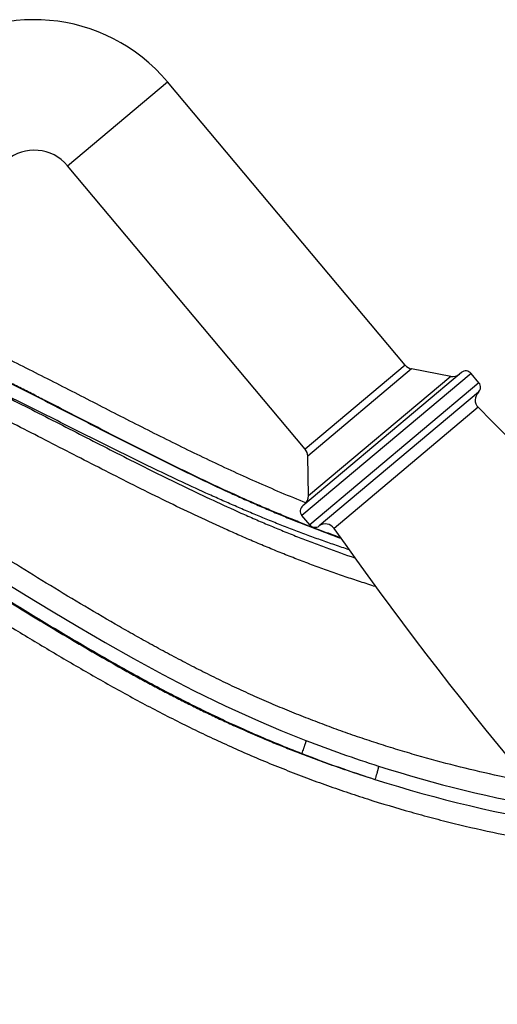
# Model space of a CAD drawing. Units: inches. Extents: x 4.8 to 16.6, y 5.2 to 12.8.
# Drawn here: x 9.8 to 12.6, y 7.1 to 12.8 of the extents above; entities that cross this region are included whole.
import ezdxf

# ---------------------------------------------------------------- set-up
doc = ezdxf.new("R2010")
doc.units = ezdxf.units.IN
doc.header["$LTSCALE"] = 1.21
doc.header["$MEASUREMENT"] = 0
doc.layers.get('0').update_dxf_attribs({"linetype": 'CONTINUOUS'})

msp = doc.modelspace()

# ---------------------------------------------------------------- linework, layer by layer
at = {"color": 9, "linetype": 'Continuous'}
for p, q in [((10.0981, 11.9456), (10.6726, 12.4277)), ((12.4177, 10.7525), (11.4448, 9.9361)), ((12.0387, 10.7996), (11.4642, 10.3175)), ((12.3003, 10.7352), (11.4822, 10.0487)), ((12.4627, 10.6988), (11.4898, 9.8825)), ((12.4594, 10.644), (11.5444, 9.8762)), ((12.4582, 10.5578), (11.6295, 9.8624))]:
    msp.add_line(p, q, dxfattribs=at)
at = {"color": 7, "linetype": 'Continuous'}
for p, q in [((12.0387, 10.7996), (10.6726, 12.4277)), ((11.4642, 10.3175), (10.0981, 11.9456)), ((12.3613, 10.7574), (11.4497, 9.9925)), ((12.0758, 10.7788), (11.4782, 10.2774)), ((12.3003, 10.7352), (12.0758, 10.7788)), ((12.4627, 10.6988), (12.4177, 10.7525)), ((11.4822, 10.0487), (11.4782, 10.2774)), ((11.4898, 9.8825), (11.4448, 9.9361)), ((11.3237, 8.7016), (11.3245, 8.7013)), ((11.3245, 8.7013), (11.468, 8.6439))]:
    msp.add_line(p, q, dxfattribs=at)
msp.add_lwpolyline([(9.7213, 9.5635), (9.8612, 9.4774), (10.0066, 9.3888), (10.1575, 9.2985), (10.3141, 9.2069), (10.4767, 9.1148), (10.6457, 9.0228), (10.8215, 8.9317), (11.0044, 8.8425), (11.195, 8.7561), (11.3245, 8.7013)], dxfattribs=at)
for centre, radius, start, end in [((9.9066, 11.7849), 1, 40, 130), ((9.9066, 11.7849), 0.25, 40, 130), ((12.0847, 10.8382), 0.06, 220, 261.4719), ((12.387, 10.7267), 0.04, 40, 130), ((12.3118, 10.7941), 0.06, 259, 310), ((12.432, 10.6731), 0.04, 313.2432, 40), ((12.5006, 10.6003), 0.06, 133.2432, 225.0755), ((-1.7889, -3.7269), 20.175, 34.92449, 45.07551), ((11.4182, 10.279), 0.06, 358.5281, 40), ((11.4222, 10.0477), 0.06, 310, 1), ((11.4755, 9.9618), 0.04, 130, 220), ((11.5204, 9.9082), 0.04, 220, 306.7568), ((11.5803, 9.8281), 0.06, 34.9245, 126.7568), ((28.1711, 21.4125), 20.175, 214.92449, 225.07551)]:
    msp.add_arc(centre, radius, start, end, dxfattribs=at)
at = {"color": 9, "linetype": 'Continuous'}
for centre, radius, start, end in [((14.1032, 15.4518), 7.3001, 248.83912, 252.30837), ((14.1445, 15.5212), 7.4581, 248.76951, 252.20351), ((14.1485, 15.5972), 7.4524, 252.31654, 260.18756), ((14.1518, 15.6093), 7.5443, 252.35561, 260.91287)]:
    msp.add_arc(centre, radius, start, end, dxfattribs=at)
at = {"color": 7, "linetype": 'Continuous'}
for points, knots in [([(9.2025, 11.0956), (9.2145, 11.0903), (9.2385, 11.0798), (9.2864, 11.0585), (9.37, 11.0209), (9.465, 10.9769), (9.5596, 10.932), (9.6304, 10.8978), (9.701, 10.8633), (9.7949, 10.8169), (9.9119, 10.7582), (10.052, 10.6869), (10.1919, 10.6153), (10.3317, 10.5436), (10.4717, 10.4721), (10.6586, 10.3777), (10.8936, 10.2621), (11.1312, 10.1521), (11.3234, 10.0688), (11.4204, 10.0289), (11.4691, 10.0095)], [0, 0, 0, 0, 0.015637, 0.03127, 0.062527, 0.125017, 0.156258, 0.187501, 0.218748, 0.249997, 0.312502, 0.375011, 0.437523, 0.500034, 0.56254, 0.625037, 0.749997, 0.874945, 0.937448, 1, 1, 1, 1]), ([(9.2002, 10.8786), (9.227, 10.8667), (9.267, 10.8487), (9.3203, 10.8243), (9.3735, 10.7996), (9.4397, 10.7684), (9.5454, 10.7177), (9.677, 10.6532), (9.8342, 10.5744), (9.9908, 10.4946), (10.1473, 10.4143), (10.3038, 10.3341), (10.4606, 10.2544), (10.6178, 10.1756), (10.7758, 10.0984), (10.9347, 10.023), (11.0681, 9.9623), (11.1754, 9.9151), (11.2428, 9.8863), (11.2969, 9.8637), (11.3511, 9.8414), (11.4191, 9.8141), (11.5011, 9.7822), (11.6109, 9.7411), (11.6938, 9.7118), (11.7493, 9.6929)], [0, 0, 0, 0, 0.031239, 0.046859, 0.06248, 0.093723, 0.124967, 0.187457, 0.249952, 0.312451, 0.374952, 0.437455, 0.49996, 0.562466, 0.624973, 0.68748, 0.749987, 0.78124, 0.812493, 0.828119, 0.843745, 0.874997, 0.906248, 0.937499, 1, 1, 1, 1]), ([(9.2879, 9.5949), (9.3615, 9.5494), (9.5084, 9.4584), (9.729, 9.3222), (9.9137, 9.21), (10.0623, 9.1216), (10.1742, 9.0562), (10.2867, 8.9917), (10.3998, 8.9283), (10.5136, 8.8663), (10.6283, 8.8058), (10.7437, 8.7469), (10.8601, 8.6899), (10.9774, 8.6348), (11.0956, 8.5816), (11.1949, 8.5391), (11.2747, 8.5061), (11.3347, 8.4819), (11.395, 8.4582), (11.4757, 8.4273), (11.577, 8.3901), (11.6993, 8.3476), (11.8634, 8.2937), (12.0287, 8.2441), (12.1953, 8.1986), (12.3626, 8.1559), (12.5731, 8.1078), (12.8275, 8.0587), (12.9981, 8.0316), (13.0836, 8.0195)], [0, 0, 0, 0, 0.062525, 0.125058, 0.187595, 0.218864, 0.250133, 0.281402, 0.31267, 0.343937, 0.375202, 0.406464, 0.437723, 0.468977, 0.500228, 0.531473, 0.547094, 0.562714, 0.578333, 0.593952, 0.625185, 0.656417, 0.687647, 0.750101, 0.78133, 0.812561, 0.875026, 0.937504, 1, 1, 1, 1])]:
    msp.add_open_spline(points, degree=3, knots=knots, dxfattribs=at)
at = {"color": 9, "linetype": 'Continuous'}
for points, knots in [([(11.6675, 9.8084), (11.6407, 9.818), (11.5873, 9.8375), (11.5074, 9.8676), (11.428, 9.8987), (11.3488, 9.9307), (11.2701, 9.9635), (11.1655, 10.0084), (10.9837, 10.0895), (10.7268, 10.2117), (10.4726, 10.3393), (10.2699, 10.4429), (10.1181, 10.5208), (9.9916, 10.5857), (9.8902, 10.6373), (9.814, 10.6757), (9.7377, 10.714), (9.6613, 10.7519), (9.5975, 10.7832), (9.5463, 10.808), (9.4694, 10.8449), (9.3922, 10.8812), (9.3146, 10.9168), (9.2629, 10.9403), (9.2239, 10.9577), (9.1979, 10.9692)], [0, 0, 0, 0, 0.031251, 0.062503, 0.093756, 0.125008, 0.156261, 0.187514, 0.250021, 0.375031, 0.500041, 0.562545, 0.625047, 0.687547, 0.718796, 0.750045, 0.781293, 0.81254, 0.843786, 0.859408, 0.875031, 0.937518, 0.953139, 0.96876, 1, 1, 1, 1]), ([(9.1979, 10.9668), (9.25, 10.9438), (9.3538, 10.897), (9.5083, 10.8243), (9.6619, 10.7496), (9.8148, 10.6734), (9.9672, 10.5962), (10.17, 10.4925), (10.3726, 10.3884), (10.576, 10.2858), (10.7291, 10.21), (10.883, 10.1358), (11.012, 10.0757), (11.1159, 10.0288), (11.194, 9.9943), (11.2725, 9.9606), (11.3382, 9.9332), (11.3909, 9.9117), (11.4438, 9.8905), (11.5101, 9.8645), (11.59, 9.8343), (11.6435, 9.8148), (11.6703, 9.8052)], [0, 0, 0, 0, 0.062482, 0.124968, 0.187459, 0.249954, 0.312451, 0.374951, 0.499957, 0.562462, 0.624967, 0.687474, 0.74998, 0.781233, 0.812487, 0.84374, 0.874992, 0.890619, 0.906245, 0.937497, 0.968749, 1, 1, 1, 1]), ([(11.7159, 9.7397), (11.6885, 9.7487), (11.6339, 9.7671), (11.5523, 9.7956), (11.4711, 9.8252), (11.3903, 9.8557), (11.3098, 9.8871), (11.2297, 9.9194), (11.1499, 9.9526), (11.0704, 9.9865), (10.9912, 10.0212), (10.8861, 10.0683), (10.7553, 10.1286), (10.5992, 10.2029), (10.4439, 10.2787), (10.2891, 10.3555), (10.1345, 10.4328), (9.98, 10.5102), (9.8253, 10.5873), (9.6702, 10.6636), (9.5145, 10.7385), (9.384, 10.7995), (9.2791, 10.8471), (9.2265, 10.8705), (9.2001, 10.8821)], [0, 0, 0, 0, 0.031249, 0.062498, 0.093747, 0.124997, 0.156247, 0.187497, 0.218748, 0.249999, 0.281251, 0.312503, 0.375006, 0.437509, 0.500012, 0.562515, 0.625017, 0.687519, 0.750019, 0.812517, 0.875014, 0.937508, 0.968754, 1, 1, 1, 1]), ([(11.8679, 9.5277), (11.8388, 9.5368), (11.7808, 9.5554), (11.6942, 9.5843), (11.6079, 9.6143), (11.522, 9.6454), (11.4507, 9.6722), (11.3939, 9.6942), (11.3372, 9.7165), (11.2667, 9.7451), (11.1824, 9.7803), (11.0985, 9.8165), (10.9871, 9.8659), (10.8488, 9.9295), (10.6839, 10.0084), (10.5201, 10.0893), (10.3569, 10.1716), (10.1942, 10.2548), (10.0318, 10.3383), (9.8692, 10.4217), (9.7062, 10.5044), (9.5427, 10.5857), (9.3782, 10.6652), (9.2677, 10.7165), (9.2123, 10.7416)], [0, 0, 0, 0, 0.031248, 0.062497, 0.093745, 0.124995, 0.156244, 0.171869, 0.187495, 0.218746, 0.249998, 0.281251, 0.312504, 0.375011, 0.437519, 0.500027, 0.562534, 0.62504, 0.687544, 0.750045, 0.812542, 0.875034, 0.937521, 1, 1, 1, 1]), ([(12.7491, 8.4042), (12.6738, 8.4187), (12.5237, 8.45), (12.3002, 8.5038), (12.1154, 8.5545), (11.9685, 8.5986), (11.859, 8.6334), (11.75, 8.6699), (11.6416, 8.7082), (11.5338, 8.7483), (11.4267, 8.7901), (11.3203, 8.8337), (11.2146, 8.879), (11.1271, 8.9182), (11.0576, 8.9505), (11.0056, 8.9751), (10.9538, 9.0001), (10.885, 9.0341), (10.7995, 9.0774), (10.6976, 9.1309), (10.5964, 9.1856), (10.4958, 9.2414), (10.3624, 9.3172), (10.1969, 9.4142), (9.9999, 9.5331), (9.8038, 9.6537), (9.6083, 9.7751), (9.478, 9.8559), (9.4127, 9.8962)], [0, 0, 0, 0, 0.062481, 0.124951, 0.187416, 0.218648, 0.24988, 0.281114, 0.312349, 0.343586, 0.374825, 0.406067, 0.437311, 0.468559, 0.484185, 0.499811, 0.515438, 0.531066, 0.562323, 0.593583, 0.624845, 0.656109, 0.687373, 0.749903, 0.812432, 0.87496, 0.937483, 1, 1, 1, 1]), ([(9.3832, 9.6748), (9.4326, 9.6442), (9.5314, 9.5829), (9.6797, 9.4911), (9.8283, 9.3997), (9.9773, 9.3091), (10.1021, 9.2346), (10.2024, 9.1757), (10.303, 9.1174), (10.4042, 9.0601), (10.506, 9.0039), (10.5828, 8.9625), (10.6599, 8.9217), (10.7374, 8.8818), (10.8153, 8.8426), (10.8936, 8.8043), (10.9723, 8.7669), (11.0779, 8.7183), (11.1843, 8.6716), (11.2916, 8.6268), (11.3724, 8.5942), (11.4536, 8.5627), (11.5352, 8.5321), (11.6171, 8.5025), (11.7268, 8.4644), (11.8096, 8.4373), (11.865, 8.42)], [0, 0, 0, 0, 0.062513, 0.125032, 0.187555, 0.250081, 0.312607, 0.34387, 0.375134, 0.437658, 0.468919, 0.500179, 0.531438, 0.562695, 0.593949, 0.625202, 0.656451, 0.687697, 0.750178, 0.781414, 0.812647, 0.843878, 0.875106, 0.906332, 0.937557, 1, 1, 1, 1]), ([(9.3875, 9.6784), (9.4704, 9.6271), (9.6362, 9.5243), (9.8438, 9.3965), (10.0106, 9.2955), (10.1363, 9.2206), (10.2626, 9.1468), (10.3897, 9.0743), (10.5176, 9.0033), (10.6465, 8.9342), (10.7765, 8.867), (10.9075, 8.8021), (11.0398, 8.7398), (11.2177, 8.6602), (11.3529, 8.6045), (11.4438, 8.5692)], [0, 0, 0, 0, 0.125012, 0.25004, 0.312557, 0.375074, 0.437591, 0.500107, 0.56262, 0.625129, 0.687634, 0.750129, 0.812614, 0.875089, 1, 1, 1, 1]), ([(11.468, 8.6439), (11.468, 8.6439), (11.4681, 8.6438), (11.4682, 8.6437), (11.4682, 8.6436), (11.4683, 8.6434), (11.4683, 8.6431), (11.4683, 8.6428), (11.4683, 8.6425), (11.4682, 8.642), (11.4681, 8.6412), (11.4679, 8.6402), (11.4677, 8.639), (11.4674, 8.6376), (11.467, 8.6361), (11.4665, 8.6344), (11.466, 8.6326), (11.4652, 8.6298), (11.4641, 8.626), (11.4625, 8.6211), (11.4607, 8.6157), (11.4587, 8.6099), (11.4566, 8.6037), (11.4534, 8.5948), (11.4491, 8.5833), (11.4456, 8.574), (11.4438, 8.5692)], [0, 0, 0, 0, 0.001401, 0.003059, 0.005118, 0.007655, 0.010711, 0.014308, 0.018457, 0.023166, 0.034273, 0.047638, 0.063244, 0.081066, 0.101068, 0.123208, 0.147436, 0.173695, 0.23206, 0.297755, 0.370153, 0.448563, 0.532233, 0.620359, 0.806552, 1, 1, 1, 1]), ([(11.8847, 8.4969), (11.8848, 8.4969), (11.8849, 8.4967), (11.885, 8.4965), (11.885, 8.4963), (11.8851, 8.496), (11.8851, 8.4956), (11.8851, 8.4949), (11.885, 8.494), (11.8849, 8.4929), (11.8847, 8.4917), (11.8844, 8.4897), (11.8838, 8.4867), (11.883, 8.4828), (11.8819, 8.4782), (11.8806, 8.4732), (11.8792, 8.4676), (11.8775, 8.4616), (11.8757, 8.4552), (11.8738, 8.4485), (11.8717, 8.4416), (11.8688, 8.432), (11.8666, 8.4248), (11.865, 8.42)], [0, 0, 0, 0, 0.003417, 0.00573, 0.008529, 0.011846, 0.015698, 0.025044, 0.036607, 0.050393, 0.066382, 0.08455, 0.127267, 0.178172, 0.236795, 0.302584, 0.374915, 0.453095, 0.536377, 0.623959, 0.715001, 0.808622, 1, 1, 1, 1])]:
    msp.add_open_spline(points, degree=3, knots=knots, dxfattribs=at)

doc.saveas('drawing.dxf')
